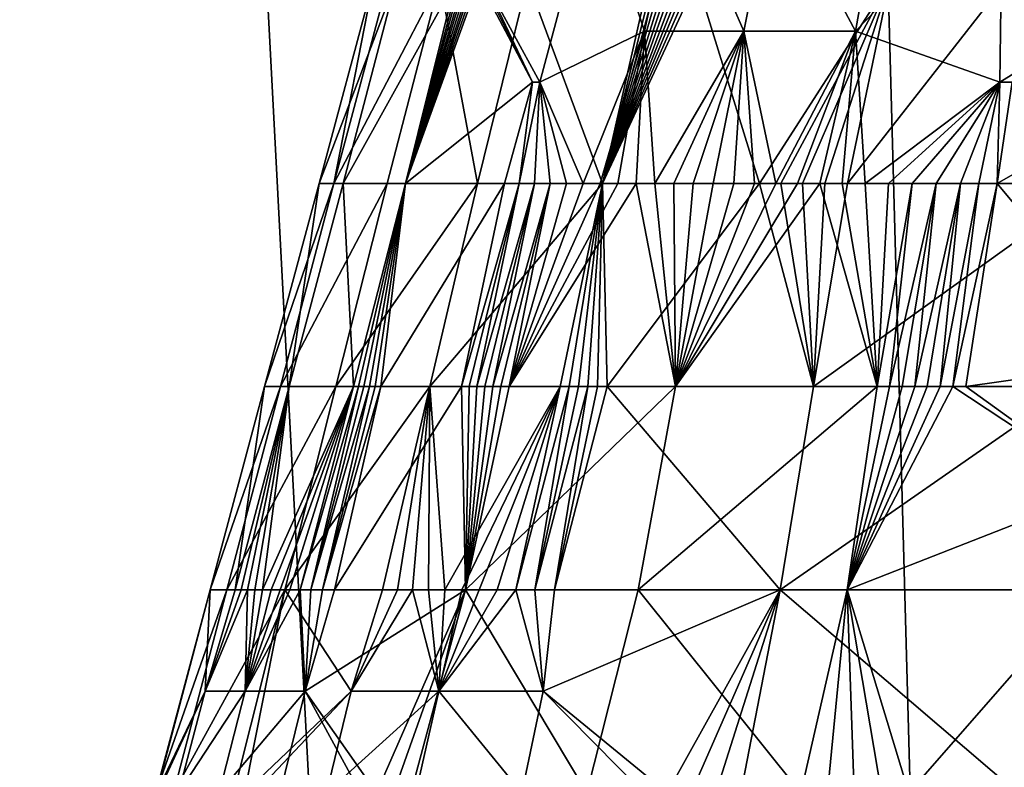
# Model space of a CAD drawing. Extents: x -284 to 284, y 0 to 824.
# Drawn here: x 250 to 250, y 18 to 19 of the extents above; entities that cross this region are included whole.
import ezdxf

# ---------------------------------------------------------------- set-up
doc = ezdxf.new("R2010")
doc.units = 0
doc.header["$MEASUREMENT"] = 0

msp = doc.modelspace()

# ---------------------------------------------------------------- linework, layer by layer
for points in [[(257.179199, 601.443359, 149.449753), (283.651428, 5.688639, 252.525452), (237.223877, 600.7547, 150.594559)], [(237.223877, 600.7547, 150.594559), (283.651428, 5.688639, 252.525452), (263.696106, 5, 253.670258)], [(237.223877, 600.7547, 150.594559), (263.696106, 5, 253.670258), (243.397385, 441.243347, 162.254547)], [(281.646179, 5.688639, 217.571548), (254.796783, 593.85022, 106.17511), (237.622925, 593.257568, 107.160347)], [(261.690857, 5, 218.716354), (237.622925, 593.257568, 107.160347), (235.002594, 593.167175, 107.310669)], [(281.646179, 5.688639, 217.571548), (237.622925, 593.257568, 107.160347), (261.690857, 5, 218.716354)], [(261.690857, 5, 218.716354), (235.002594, 593.167175, 107.310669), (244.189667, 409.934662, 157.231812)], [(243.397385, 441.243347, 162.254547), (263.696106, 5, 253.670258), (244.709656, 411.710846, 167.364182)], [(244.709656, 411.710846, 167.364182), (263.696106, 5, 253.670258), (244.719177, 411.490265, 167.39743)], [(244.719177, 411.490265, 167.39743), (263.696106, 5, 253.670258), (244.72818, 411.268463, 167.421112)], [(244.72818, 411.268463, 167.421112), (263.696106, 5, 253.670258), (244.736679, 411.045807, 167.43515)], [(244.736679, 411.045807, 167.43515), (263.696106, 5, 253.670258), (244.744629, 410.822754, 167.439545)], [(244.744629, 410.822754, 167.439545), (263.696106, 5, 253.670258), (244.748947, 410.694427, 167.437698)], [(244.748947, 410.694427, 167.437698), (263.696106, 5, 253.670258), (244.753082, 410.566437, 167.432693)], [(244.753082, 410.566437, 167.432693), (263.696106, 5, 253.670258), (244.759399, 410.358368, 167.417709)], [(244.759399, 410.358368, 167.417709), (263.696106, 5, 253.670258), (244.765823, 410.128113, 167.391159)], [(244.765823, 410.128113, 167.391159), (263.696106, 5, 253.670258), (244.772217, 409.873413, 167.349457)], [(261.690857, 5, 218.716354), (244.189667, 409.934662, 157.231812), (244.201279, 409.681702, 157.28212)], [(244.772217, 409.873413, 167.349457), (263.696106, 5, 253.670258), (244.775101, 409.747589, 167.324005)], [(244.775101, 409.747589, 167.324005), (263.696106, 5, 253.670258), (244.777771, 409.62265, 167.295486)], [(261.690857, 5, 218.716354), (244.201279, 409.681702, 157.28212), (244.21225, 409.45694, 157.338043)], [(244.777771, 409.62265, 167.295486), (263.696106, 5, 253.670258), (244.781693, 409.420837, 167.242432)], [(261.690857, 5, 218.716354), (244.21225, 409.45694, 157.338043), (244.222534, 409.257019, 157.397018)], [(244.781693, 409.420837, 167.242432), (263.696106, 5, 253.670258), (244.7854, 409.199341, 167.173935)], [(261.690857, 5, 218.716354), (244.222534, 409.257019, 157.397018), (244.229034, 409.135468, 157.437241)], [(244.7854, 409.199341, 167.173935), (263.696106, 5, 253.670258), (244.788742, 408.956635, 167.086014)], [(261.690857, 5, 218.716354), (244.229034, 409.135468, 157.437241), (244.235687, 409.014801, 157.48053)], [(261.690857, 5, 218.716354), (244.235687, 409.014801, 157.48053), (244.249451, 408.775543, 157.576599)], [(244.788742, 408.956635, 167.086014), (263.696106, 5, 253.670258), (244.790085, 408.837616, 167.037827)], [(244.790085, 408.837616, 167.037827), (263.696106, 5, 253.670258), (244.791214, 408.720062, 166.986801)], [(261.690857, 5, 218.716354), (244.249451, 408.775543, 157.576599), (244.262238, 408.565063, 157.672989)], [(244.791214, 408.720062, 166.986801), (263.696106, 5, 253.670258), (244.792603, 408.531433, 166.897491)], [(261.690857, 5, 218.716354), (244.262238, 408.565063, 157.672989), (244.274078, 408.379517, 157.767807)], [(244.792603, 408.531433, 166.897491), (263.696106, 5, 253.670258), (244.793472, 408.326324, 166.789368)], [(261.690857, 5, 218.716354), (244.274078, 408.379517, 157.767807), (244.281509, 408.267548, 157.829758)], [(244.793472, 408.326324, 166.789368), (263.696106, 5, 253.670258), (244.793625, 408.103882, 166.658279)], [(261.690857, 5, 218.716354), (244.281509, 408.267548, 157.829758), (244.289032, 408.156952, 157.894562)], [(261.690857, 5, 218.716354), (244.289032, 408.156952, 157.894562), (244.304489, 407.939636, 158.033096)], [(244.793625, 408.103882, 166.658279), (263.696106, 5, 253.670258), (244.793381, 407.995789, 166.589005)], [(244.793381, 407.995789, 166.589005), (263.696106, 5, 253.670258), (244.792923, 407.889618, 166.517197)], [(244.304489, 407.939636, 158.033096), (244.318665, 407.750641, 158.166656), (261.690857, 5, 218.716354)], [(244.792923, 407.889618, 166.517197), (263.696106, 5, 253.670258), (244.791733, 407.720642, 166.394699)], [(244.318665, 407.750641, 158.166656), (244.331665, 407.585846, 158.294067), (261.690857, 5, 218.716354)], [(244.791733, 407.720642, 166.394699), (263.696106, 5, 253.670258), (244.789749, 407.53894, 166.250687)], [(244.331665, 407.585846, 158.294067), (244.339737, 407.487274, 158.37561), (261.690857, 5, 218.716354)], [(244.789749, 407.53894, 166.250687), (263.696106, 5, 253.670258), (244.786713, 407.344452, 166.080917)], [(244.339737, 407.487274, 158.37561), (244.3479, 407.390594, 158.459702), (261.690857, 5, 218.716354)], [(244.3479, 407.390594, 158.459702), (244.364502, 407.202667, 158.635941), (261.690857, 5, 218.716354)], [(244.786713, 407.344452, 166.080917), (263.696106, 5, 253.670258), (244.784897, 407.250946, 165.992935)], [(244.784897, 407.250946, 165.992935), (263.696106, 5, 253.670258), (244.782867, 407.159821, 165.902832)], [(244.364502, 407.202667, 158.635941), (244.379593, 407.041656, 158.802094), (261.690857, 5, 218.716354)], [(244.779129, 407.016327, 165.751343), (244.782867, 407.159821, 165.902832), (263.696106, 5, 253.670258)], [(244.379593, 407.041656, 158.802094), (244.393295, 406.90329, 158.957733), (261.690857, 5, 218.716354)], [(244.774338, 406.864258, 165.57637), (244.779129, 407.016327, 165.751343), (263.696106, 5, 253.670258)], [(244.393295, 406.90329, 158.957733), (244.401749, 406.821472, 159.056061), (261.690857, 5, 218.716354)], [(244.768234, 406.704376, 165.373734), (244.774338, 406.864258, 165.57637), (263.696106, 5, 253.670258)], [(244.401749, 406.821472, 159.056061), (244.410263, 406.742035, 159.156555), (261.690857, 5, 218.716354)], [(244.410263, 406.742035, 159.156555), (244.427444, 406.589935, 159.364471), (261.690857, 5, 218.716354)], [(244.764893, 406.628693, 165.270065), (244.768234, 406.704376, 165.373734), (263.696106, 5, 253.670258)], [(244.761368, 406.555725, 165.164749), (244.764893, 406.628693, 165.270065), (263.696106, 5, 253.670258)], [(244.427444, 406.589935, 159.364471), (244.442917, 406.462402, 159.557495), (261.690857, 5, 218.716354)], [(244.755219, 406.442627, 164.989471), (244.761368, 406.555725, 165.164749), (263.696106, 5, 253.670258)], [(244.442917, 406.462402, 159.557495), (244.456848, 406.355194, 159.736008), (261.690857, 5, 218.716354)], [(244.747803, 406.325409, 164.789551), (244.755219, 406.442627, 164.989471), (263.696106, 5, 253.670258)], [(244.456848, 406.355194, 159.736008), (244.465408, 406.292999, 159.847748), (261.690857, 5, 218.716354)], [(244.738815, 406.205627, 164.561005), (244.747803, 406.325409, 164.789551), (263.696106, 5, 253.670258)], [(244.465408, 406.292999, 159.847748), (244.473969, 406.23349, 159.961212), (261.690857, 5, 218.716354)], [(244.473969, 406.23349, 159.961212), (244.491135, 406.122437, 160.193649), (261.690857, 5, 218.716354)], [(244.734085, 406.15036, 164.445206), (244.738815, 406.205627, 164.561005), (263.696106, 5, 253.670258)], [(244.729187, 406.098083, 164.328293), (244.734085, 406.15036, 164.445206), (263.696106, 5, 253.670258)], [(244.491135, 406.122437, 160.193649), (244.50647, 406.032806, 160.406937), (261.690857, 5, 218.716354)], [(244.720825, 406.019196, 164.135239), (244.729187, 406.098083, 164.328293), (263.696106, 5, 253.670258)], [(244.50647, 406.032806, 160.406937), (244.520172, 405.960419, 160.602203), (261.690857, 5, 218.716354)], [(244.711029, 405.940887, 163.917221), (244.720825, 406.019196, 164.135239), (261.690857, 5, 218.716354)], [(244.720825, 406.019196, 164.135239), (263.696106, 5, 253.670258), (261.690857, 5, 218.716354)], [(244.520172, 405.960419, 160.602203), (244.528534, 405.919952, 160.723541), (261.690857, 5, 218.716354)], [(244.699478, 405.865326, 163.670624), (244.711029, 405.940887, 163.917221), (261.690857, 5, 218.716354)], [(244.528534, 405.919952, 160.723541), (244.53685, 405.882446, 160.846054), (261.690857, 5, 218.716354)], [(244.53685, 405.882446, 160.846054), (244.553421, 405.816254, 161.095047), (261.690857, 5, 218.716354)], [(244.693512, 405.832367, 163.546677), (244.699478, 405.865326, 163.670624), (261.690857, 5, 218.716354)], [(244.687393, 405.802521, 163.422165), (244.693512, 405.832367, 163.546677), (261.690857, 5, 218.716354)], [(244.553421, 405.816254, 161.095047), (244.568085, 405.767548, 161.321274), (261.690857, 5, 218.716354)], [(244.677124, 405.760651, 163.217972), (244.687393, 405.802521, 163.422165), (261.690857, 5, 218.716354)], [(244.568085, 405.767548, 161.321274), (244.58107, 405.732513, 161.526596), (261.690857, 5, 218.716354)], [(244.665283, 405.723877, 162.989334), (244.677124, 405.760651, 163.217972), (261.690857, 5, 218.716354)], [(244.58107, 405.732513, 161.526596), (244.588943, 405.715149, 161.653351), (261.690857, 5, 218.716354)], [(244.651566, 405.695129, 162.733139), (244.665283, 405.723877, 162.989334), (261.690857, 5, 218.716354)], [(244.588943, 405.715149, 161.653351), (244.596741, 405.700897, 161.780716), (261.690857, 5, 218.716354)], [(244.596741, 405.700897, 161.780716), (244.612137, 405.681854, 162.03772), (261.690857, 5, 218.716354)], [(244.644562, 405.685608, 162.605286), (244.651566, 405.695129, 162.733139), (261.690857, 5, 218.716354)], [(244.637451, 405.67926, 162.477463), (244.644562, 405.685608, 162.605286), (261.690857, 5, 218.716354)], [(244.612137, 405.681854, 162.03772), (244.625626, 405.675781, 162.269135), (261.690857, 5, 218.716354)], [(244.625626, 405.675781, 162.269135), (244.637451, 405.67926, 162.477463), (261.690857, 5, 218.716354)], [(243.322647, 143.751526, -206.588425), (250.674728, 5.005, -231.4375), (232.325699, 257.429504, -192.687729)], [(238.228149, 256.880463, -149.339142), (247.424973, 5.005, -194.72699), (249.913116, 132.221939, -174.009644)], [(239.604813, 84.317261, -215.238129), (233.383453, 242.878311, -194.921478), (250.674728, 5.005, -231.4375)], [(248.448746, 86.834328, -213.781387), (250.674728, 5.005, -231.4375), (243.322647, 143.751526, -206.588425)], [(255.426895, 89.827797, -182.950424), (249.913116, 132.221939, -174.009644), (247.424973, 5.005, -194.72699)], [(255.426895, 89.827797, -182.950424), (247.424973, 5.005, -194.72699), (266.40152, 5.005, -201.042938)], [(251.641174, 44.711441, -219.904404), (250.674728, 5.005, -231.4375), (248.448746, 86.834328, -213.781387)], [(239.604813, 84.317261, -215.238129), (250.674728, 5.005, -231.4375), (234.557617, 5.005, -219.595261)], [(250.097763, 18.79777, -211.837112), (250.065994, 18.856083, -211.937958), (250.128952, 18.914396, -211.84552)], [(250.157898, 18.826925, -211.758194), (250.097763, 18.79777, -211.837112), (250.128952, 18.914396, -211.84552)], [(250.176941, 18.914396, -211.771851), (250.157898, 18.826925, -211.758194), (250.128952, 18.914396, -211.84552)], [(250.214981, 18.826925, -211.68808), (250.157898, 18.826925, -211.758194), (250.176941, 18.914396, -211.771851)], [(250.214981, 18.826925, -211.68808), (250.176941, 18.914396, -211.771851), (250.232468, 18.914396, -211.70369)], [(250.214981, 18.826925, -211.68808), (250.232468, 18.914396, -211.70369), (250.279175, 18.826925, -211.62442)], [(250.294907, 18.914396, -211.6418), (250.279175, 18.826925, -211.62442), (250.232468, 18.914396, -211.70369)], [(250.279175, 18.826925, -211.62442), (250.363556, 18.914396, -211.586884), (250.362137, 18.79777, -211.549759)], [(250.294907, 18.914396, -211.6418), (250.363556, 18.914396, -211.586884), (250.279175, 18.826925, -211.62442)], [(250.362137, 18.79777, -211.549759), (250.363556, 18.914396, -211.586884), (250.456406, 18.856083, -211.511566)], [(250.040375, 18.856083, -212.511322), (250.021027, 18.894958, -212.37886), (249.979477, 18.739456, -212.38269)], [(250.002228, 18.856083, -212.2453), (249.979477, 18.739456, -212.38269), (250.021027, 18.894958, -212.37886)], [(249.971008, 18.739456, -212.243149), (249.979477, 18.739456, -212.38269), (250.002228, 18.856083, -212.2453)], [(249.971008, 18.739456, -212.243149), (250.015335, 18.856083, -212.111145), (249.984863, 18.739456, -212.10405)], [(249.971008, 18.739456, -212.243149), (250.002228, 18.856083, -212.2453), (250.015335, 18.856083, -212.111145)], [(250.010056, 18.739456, -212.519089), (250.040375, 18.856083, -212.511322), (249.979477, 18.739456, -212.38269)], [(250.015335, 18.856083, -212.111145), (250.049652, 18.856083, -211.980789), (249.984863, 18.739456, -212.10405)], [(250.020706, 18.739456, -211.968933), (249.984863, 18.739456, -212.10405), (250.049652, 18.856083, -211.980789)], [(250.010056, 18.739456, -212.519089), (250.061966, 18.739456, -212.64888), (250.040375, 18.856083, -212.511322)], [(250.020706, 18.739456, -211.968933), (250.06131, 18.856083, -211.949554), (250.062851, 18.856083, -211.945679)], [(250.020706, 18.739456, -211.968933), (250.059784, 18.856083, -211.95343), (250.06131, 18.856083, -211.949554)], [(250.020706, 18.739456, -211.968933), (250.056793, 18.856083, -211.961212), (250.058289, 18.856083, -211.957321)], [(250.020706, 18.739456, -211.968933), (250.055328, 18.856083, -211.965103), (250.056793, 18.856083, -211.961212)], [(250.020706, 18.739456, -211.968933), (250.05246, 18.856083, -211.972931), (250.053879, 18.856083, -211.969025)], [(250.020706, 18.739456, -211.968933), (250.049652, 18.856083, -211.980789), (250.051041, 18.856083, -211.976852)], [(250.020706, 18.739456, -211.968933), (250.058289, 18.856083, -211.957321), (250.059784, 18.856083, -211.95343)], [(250.020706, 18.739456, -211.968933), (250.051041, 18.856083, -211.976852), (250.05246, 18.856083, -211.972931)], [(250.020706, 18.739456, -211.968933), (250.053879, 18.856083, -211.969025), (250.055328, 18.856083, -211.965103)], [(250.093613, 18.79777, -211.844513), (250.020706, 18.739456, -211.968933), (250.062851, 18.856083, -211.945679)], [(250.090652, 18.856083, -212.636383), (250.040375, 18.856083, -212.511322), (250.061966, 18.739456, -212.64888)], [(250.133896, 18.739456, -212.768753), (250.090652, 18.856083, -212.636383), (250.061966, 18.739456, -212.64888)], [(250.093613, 18.79777, -211.844513), (250.062851, 18.856083, -211.945679), (250.064423, 18.856083, -211.941803)], [(250.093613, 18.79777, -211.844513), (250.064423, 18.856083, -211.941803), (250.065994, 18.856083, -211.937958)], [(250.097763, 18.79777, -211.837112), (250.093613, 18.79777, -211.844513), (250.065994, 18.856083, -211.937958)], [(250.133896, 18.739456, -212.768753), (250.160217, 18.856083, -212.751846), (250.090652, 18.856083, -212.636383)], [(250.133896, 18.739456, -212.768753), (250.180191, 18.856083, -212.778549), (250.177643, 18.856083, -212.775253)], [(250.133896, 18.739456, -212.768753), (250.182755, 18.856083, -212.78183), (250.180191, 18.856083, -212.778549)], [(250.133896, 18.739456, -212.768753), (250.170074, 18.856083, -212.765289), (250.167587, 18.856083, -212.761948)], [(250.133896, 18.739456, -212.768753), (250.175095, 18.856083, -212.771942), (250.172577, 18.856083, -212.768631)], [(250.133896, 18.739456, -212.768753), (250.185349, 18.856083, -212.78511), (250.182755, 18.856083, -212.78183)], [(250.133896, 18.739456, -212.768753), (250.172577, 18.856083, -212.768631), (250.170074, 18.856083, -212.765289)], [(250.133896, 18.739456, -212.768753), (250.177643, 18.856083, -212.775253), (250.175095, 18.856083, -212.771942)], [(250.133896, 18.739456, -212.768753), (250.167587, 18.856083, -212.761948), (250.165115, 18.856083, -212.758591)], [(250.133896, 18.739456, -212.768753), (250.165115, 18.856083, -212.758591), (250.162659, 18.856083, -212.755219)], [(250.133896, 18.739456, -212.768753), (250.187943, 18.856083, -212.788361), (250.185349, 18.856083, -212.78511)], [(250.133896, 18.739456, -212.768753), (250.162659, 18.856083, -212.755219), (250.160217, 18.856083, -212.751846)], [(250.133896, 18.739456, -212.768753), (250.223984, 18.739456, -212.875641), (250.187943, 18.856083, -212.788361)], [(250.187943, 18.856083, -212.788361), (250.223984, 18.739456, -212.875641), (250.298904, 18.856083, -212.902542)], [(250.298904, 18.856083, -212.902542), (250.223984, 18.739456, -212.875641), (250.236267, 18.739456, -212.887802)], [(250.298904, 18.856083, -212.902542), (250.236267, 18.739456, -212.887802), (250.248795, 18.739456, -212.899734)], [(250.298904, 18.856083, -212.902542), (250.248795, 18.739456, -212.899734), (250.261551, 18.739456, -212.911407)], [(250.298904, 18.856083, -212.902542), (250.261551, 18.739456, -212.911407), (250.274536, 18.739456, -212.922821)], [(250.365799, 18.856083, -212.953964), (250.274536, 18.739456, -212.922821), (250.417664, 18.739456, -213.023148)], [(250.298904, 18.856083, -212.902542), (250.274536, 18.739456, -212.922821), (250.365799, 18.856083, -212.953964)], [(250.369171, 18.79777, -211.545013), (250.362137, 18.79777, -211.549759), (250.456406, 18.856083, -211.511566)], [(250.157898, 18.826925, -211.758194), (250.122665, 18.739456, -211.767502), (250.097763, 18.79777, -211.837112)], [(250.157898, 18.826925, -211.758194), (250.132538, 18.739456, -211.753296), (250.122665, 18.739456, -211.767502)], [(250.157898, 18.826925, -211.758194), (250.142685, 18.739456, -211.739304), (250.132538, 18.739456, -211.753296)], [(250.157898, 18.826925, -211.758194), (250.153122, 18.739456, -211.72551), (250.142685, 18.739456, -211.739304)], [(250.157898, 18.826925, -211.758194), (250.163818, 18.739456, -211.711929), (250.153122, 18.739456, -211.72551)], [(250.214981, 18.826925, -211.68808), (250.163818, 18.739456, -211.711929), (250.157898, 18.826925, -211.758194)], [(250.214981, 18.826925, -211.68808), (250.174774, 18.739456, -211.698563), (250.163818, 18.739456, -211.711929)], [(250.214981, 18.826925, -211.68808), (250.186005, 18.739456, -211.68541), (250.174774, 18.739456, -211.698563)], [(250.214981, 18.826925, -211.68808), (250.197495, 18.739456, -211.672485), (250.186005, 18.739456, -211.68541)], [(250.214981, 18.826925, -211.68808), (250.209229, 18.739456, -211.65979), (250.197495, 18.739456, -211.672485)], [(250.214981, 18.826925, -211.68808), (250.221207, 18.739456, -211.647324), (250.209229, 18.739456, -211.65979)], [(250.214981, 18.826925, -211.68808), (250.233444, 18.739456, -211.635101), (250.221207, 18.739456, -211.647324)], [(250.214981, 18.826925, -211.68808), (250.279175, 18.826925, -211.62442), (250.233444, 18.739456, -211.635101)], [(250.279175, 18.826925, -211.62442), (250.245911, 18.739456, -211.623123), (250.233444, 18.739456, -211.635101)], [(250.279175, 18.826925, -211.62442), (250.258621, 18.739456, -211.611389), (250.245911, 18.739456, -211.623123)], [(250.279175, 18.826925, -211.62442), (250.271545, 18.739456, -211.599915), (250.258621, 18.739456, -211.611389)], [(250.279175, 18.826925, -211.62442), (250.284714, 18.739456, -211.588684), (250.271545, 18.739456, -211.599915)], [(250.279175, 18.826925, -211.62442), (250.362137, 18.79777, -211.549759), (250.284714, 18.739456, -211.588684)], [(250.093613, 18.79777, -211.844513), (250.077591, 18.739456, -211.841248), (250.020706, 18.739456, -211.968933)], [(250.093613, 18.79777, -211.844513), (250.086014, 18.739456, -211.826141), (250.077591, 18.739456, -211.841248)], [(250.097763, 18.79777, -211.837112), (250.086014, 18.739456, -211.826141), (250.093613, 18.79777, -211.844513)], [(250.097763, 18.79777, -211.837112), (250.094742, 18.739456, -211.811218), (250.086014, 18.739456, -211.826141)], [(250.097763, 18.79777, -211.837112), (250.10376, 18.739456, -211.796463), (250.094742, 18.739456, -211.811218)], [(250.097763, 18.79777, -211.837112), (250.113068, 18.739456, -211.781891), (250.10376, 18.739456, -211.796463)], [(250.097763, 18.79777, -211.837112), (250.122665, 18.739456, -211.767502), (250.113068, 18.739456, -211.781891)], [(250.362137, 18.79777, -211.549759), (250.29808, 18.739456, -211.577728), (250.284714, 18.739456, -211.588684)], [(250.362137, 18.79777, -211.549759), (250.311676, 18.739456, -211.567047), (250.29808, 18.739456, -211.577728)], [(250.362137, 18.79777, -211.549759), (250.32547, 18.739456, -211.556625), (250.311676, 18.739456, -211.567047)], [(250.362137, 18.79777, -211.549759), (250.339478, 18.739456, -211.546478), (250.32547, 18.739456, -211.556625)], [(250.362137, 18.79777, -211.549759), (250.350006, 18.739456, -211.539124), (250.339478, 18.739456, -211.546478)], [(250.362137, 18.79777, -211.549759), (250.360641, 18.739456, -211.531921), (250.350006, 18.739456, -211.539124)], [(250.369171, 18.79777, -211.545013), (250.360641, 18.739456, -211.531921), (250.362137, 18.79777, -211.549759)], [(250.462097, 18.79777, -211.491135), (250.511673, 18.739456, -211.451401), (250.360641, 18.739456, -211.531921)], [(250.462097, 18.79777, -211.491135), (250.360641, 18.739456, -211.531921), (250.369171, 18.79777, -211.545013)], [(249.971008, 18.739456, -212.243149), (249.939728, 18.622829, -212.244217), (249.979477, 18.739456, -212.38269)], [(249.948761, 18.622829, -212.388718), (249.979477, 18.739456, -212.38269), (249.939728, 18.622829, -212.244217)], [(249.953827, 18.622829, -212.100113), (249.939728, 18.622829, -212.244217), (249.971008, 18.739456, -212.243149)], [(249.948761, 18.622829, -212.388718), (250.010056, 18.739456, -212.519089), (249.979477, 18.739456, -212.38269)], [(249.948761, 18.622829, -212.388718), (249.980698, 18.622829, -212.529922), (250.010056, 18.739456, -212.519089)], [(249.953827, 18.622829, -212.100113), (249.984863, 18.739456, -212.10405), (249.990677, 18.622829, -211.960098)], [(249.953827, 18.622829, -212.100113), (249.971008, 18.739456, -212.243149), (249.984863, 18.739456, -212.10405)], [(250.010056, 18.739456, -212.519089), (249.980698, 18.622829, -212.529922), (250.061966, 18.739456, -212.64888)], [(250.034714, 18.622829, -212.664261), (250.061966, 18.739456, -212.64888), (249.980698, 18.622829, -212.529922)], [(250.020706, 18.739456, -211.968933), (249.990677, 18.622829, -211.960098), (249.984863, 18.739456, -212.10405)], [(250.020706, 18.739456, -211.968933), (249.993683, 18.622829, -211.95166), (249.990677, 18.622829, -211.960098)], [(250.020706, 18.739456, -211.968933), (249.996765, 18.622829, -211.943268), (249.993683, 18.622829, -211.95166)], [(250.020706, 18.739456, -211.968933), (249.999939, 18.622829, -211.934891), (249.996765, 18.622829, -211.943268)], [(250.020706, 18.739456, -211.968933), (250.003204, 18.622829, -211.926544), (249.999939, 18.622829, -211.934891)], [(250.020706, 18.739456, -211.968933), (250.006531, 18.622829, -211.918228), (250.003204, 18.622829, -211.926544)], [(250.052872, 18.622829, -211.82135), (250.006531, 18.622829, -211.918228), (250.077591, 18.739456, -211.841248)], [(250.020706, 18.739456, -211.968933), (250.077591, 18.739456, -211.841248), (250.006531, 18.622829, -211.918228)], [(250.034714, 18.622829, -212.664261), (250.109436, 18.622829, -212.788269), (250.133896, 18.739456, -212.768753)], [(250.034714, 18.622829, -212.664261), (250.133896, 18.739456, -212.768753), (250.061966, 18.739456, -212.64888)], [(250.052872, 18.622829, -211.82135), (250.077591, 18.739456, -211.841248), (250.086014, 18.739456, -211.826141)], [(250.057236, 18.622829, -211.813538), (250.052872, 18.622829, -211.82135), (250.086014, 18.739456, -211.826141)], [(250.061691, 18.622829, -211.805771), (250.057236, 18.622829, -211.813538), (250.086014, 18.739456, -211.826141)], [(250.061691, 18.622829, -211.805771), (250.086014, 18.739456, -211.826141), (250.094742, 18.739456, -211.811218)], [(250.066223, 18.622829, -211.798035), (250.061691, 18.622829, -211.805771), (250.094742, 18.739456, -211.811218)], [(250.070816, 18.622829, -211.790359), (250.066223, 18.622829, -211.798035), (250.094742, 18.739456, -211.811218)], [(250.070816, 18.622829, -211.790359), (250.094742, 18.739456, -211.811218), (250.10376, 18.739456, -211.796463)], [(250.0755, 18.622829, -211.78273), (250.070816, 18.622829, -211.790359), (250.10376, 18.739456, -211.796463)], [(250.080261, 18.622829, -211.775131), (250.0755, 18.622829, -211.78273), (250.10376, 18.739456, -211.796463)], [(250.080261, 18.622829, -211.775131), (250.10376, 18.739456, -211.796463), (250.113068, 18.739456, -211.781891)], [(250.080261, 18.622829, -211.775131), (250.142685, 18.739456, -211.739304), (250.153122, 18.739456, -211.72551)], [(250.080261, 18.622829, -211.775131), (250.113068, 18.739456, -211.781891), (250.122665, 18.739456, -211.767502)], [(250.080261, 18.622829, -211.775131), (250.122665, 18.739456, -211.767502), (250.132538, 18.739456, -211.753296)], [(250.080261, 18.622829, -211.775131), (250.132538, 18.739456, -211.753296), (250.142685, 18.739456, -211.739304)], [(250.175842, 18.622829, -211.649841), (250.080261, 18.622829, -211.775131), (250.153122, 18.739456, -211.72551)], [(250.133896, 18.739456, -212.768753), (250.109436, 18.622829, -212.788269), (250.114685, 18.622829, -212.795517)], [(250.133896, 18.739456, -212.768753), (250.114685, 18.622829, -212.795517), (250.12001, 18.622829, -212.802719)], [(250.133896, 18.739456, -212.768753), (250.12001, 18.622829, -212.802719), (250.125412, 18.622829, -212.80986)], [(250.133896, 18.739456, -212.768753), (250.125412, 18.622829, -212.80986), (250.130875, 18.622829, -212.816956)], [(250.133896, 18.739456, -212.768753), (250.130875, 18.622829, -212.816956), (250.136414, 18.622829, -212.82399)], [(250.133896, 18.739456, -212.768753), (250.136414, 18.622829, -212.82399), (250.223984, 18.739456, -212.875641)], [(250.136414, 18.622829, -212.82399), (250.25499, 18.622829, -212.94722), (250.223984, 18.739456, -212.875641)], [(250.175842, 18.622829, -211.649841), (250.153122, 18.739456, -211.72551), (250.163818, 18.739456, -211.711929)], [(250.175842, 18.622829, -211.649841), (250.163818, 18.739456, -211.711929), (250.174774, 18.739456, -211.698563)], [(250.175842, 18.622829, -211.649841), (250.174774, 18.739456, -211.698563), (250.186005, 18.739456, -211.68541)], [(250.175842, 18.622829, -211.649841), (250.186005, 18.739456, -211.68541), (250.197495, 18.739456, -211.672485)], [(250.175842, 18.622829, -211.649841), (250.197495, 18.739456, -211.672485), (250.209229, 18.739456, -211.65979)], [(250.175842, 18.622829, -211.649841), (250.209229, 18.739456, -211.65979), (250.221207, 18.739456, -211.647324)], [(250.175842, 18.622829, -211.649841), (250.245911, 18.739456, -211.623123), (250.258621, 18.739456, -211.611389)], [(250.175842, 18.622829, -211.649841), (250.221207, 18.739456, -211.647324), (250.233444, 18.739456, -211.635101)], [(250.175842, 18.622829, -211.649841), (250.233444, 18.739456, -211.635101), (250.245911, 18.739456, -211.623123)], [(250.175842, 18.622829, -211.649841), (250.258621, 18.739456, -211.611389), (250.291687, 18.622829, -211.542999)], [(250.25499, 18.622829, -212.94722), (250.236267, 18.739456, -212.887802), (250.223984, 18.739456, -212.875641)], [(250.25499, 18.622829, -212.94722), (250.248795, 18.739456, -212.899734), (250.236267, 18.739456, -212.887802)], [(250.25499, 18.622829, -212.94722), (250.261551, 18.739456, -212.911407), (250.248795, 18.739456, -212.899734)], [(250.25499, 18.622829, -212.94722), (250.274536, 18.739456, -212.922821), (250.261551, 18.739456, -212.911407)], [(250.25499, 18.622829, -212.94722), (250.417664, 18.739456, -213.023148), (250.274536, 18.739456, -212.922821)], [(250.403839, 18.622829, -213.051224), (250.417664, 18.739456, -213.023148), (250.25499, 18.622829, -212.94722)], [(250.291687, 18.622829, -211.542999), (250.258621, 18.739456, -211.611389), (250.271545, 18.739456, -211.599915)], [(250.291687, 18.622829, -211.542999), (250.271545, 18.739456, -211.599915), (250.284714, 18.739456, -211.588684)], [(250.291687, 18.622829, -211.542999), (250.284714, 18.739456, -211.588684), (250.29808, 18.739456, -211.577728)], [(250.291687, 18.622829, -211.542999), (250.29808, 18.739456, -211.577728), (250.311676, 18.739456, -211.567047)], [(250.298798, 18.622829, -211.537552), (250.291687, 18.622829, -211.542999), (250.311676, 18.739456, -211.567047)], [(250.298798, 18.622829, -211.537552), (250.311676, 18.739456, -211.567047), (250.32547, 18.739456, -211.556625)], [(250.305969, 18.622829, -211.532181), (250.298798, 18.622829, -211.537552), (250.32547, 18.739456, -211.556625)], [(250.313187, 18.622829, -211.526886), (250.305969, 18.622829, -211.532181), (250.32547, 18.739456, -211.556625)], [(250.313187, 18.622829, -211.526886), (250.32547, 18.739456, -211.556625), (250.339478, 18.739456, -211.546478)], [(250.32045, 18.622829, -211.521652), (250.313187, 18.622829, -211.526886), (250.339478, 18.739456, -211.546478)], [(250.327774, 18.622829, -211.51651), (250.32045, 18.622829, -211.521652), (250.339478, 18.739456, -211.546478)], [(250.327774, 18.622829, -211.51651), (250.339478, 18.739456, -211.546478), (250.350006, 18.739456, -211.539124)], [(250.335144, 18.622829, -211.511414), (250.327774, 18.622829, -211.51651), (250.350006, 18.739456, -211.539124)], [(250.335144, 18.622829, -211.511414), (250.350006, 18.739456, -211.539124), (250.360641, 18.739456, -211.531921)], [(250.342575, 18.622829, -211.506409), (250.335144, 18.622829, -211.511414), (250.360641, 18.739456, -211.531921)], [(250.445374, 18.637407, -211.451462), (250.342575, 18.622829, -211.506409), (250.360641, 18.739456, -211.531921)], [(250.445374, 18.637407, -211.451462), (250.360641, 18.739456, -211.531921), (250.511673, 18.739456, -211.451401)], [(250.445374, 18.637407, -211.451462), (250.423599, 18.564516, -211.440582), (250.342575, 18.622829, -211.506409)], [(249.908463, 18.506203, -212.245377), (249.948761, 18.622829, -212.388718), (249.939728, 18.622829, -212.244217)], [(249.908463, 18.506203, -212.245377), (249.939728, 18.622829, -212.244217), (249.92276, 18.506203, -212.096298)], [(249.908463, 18.506203, -212.245377), (249.918076, 18.506203, -212.394852), (249.948761, 18.622829, -212.388718)], [(249.948761, 18.622829, -212.388718), (249.918076, 18.506203, -212.394852), (249.980698, 18.622829, -212.529922)], [(249.951385, 18.506203, -212.540878), (249.980698, 18.622829, -212.529922), (249.918076, 18.506203, -212.394852)], [(249.953827, 18.622829, -212.100113), (249.92276, 18.506203, -212.096298), (249.939728, 18.622829, -212.244217)], [(249.953827, 18.622829, -212.100113), (249.926178, 18.506203, -212.078079), (249.92276, 18.506203, -212.096298)], [(249.953827, 18.622829, -212.100113), (249.929947, 18.506203, -212.059952), (249.926178, 18.506203, -212.078079)], [(249.953827, 18.622829, -212.100113), (249.934082, 18.506203, -212.041885), (249.929947, 18.506203, -212.059952)], [(249.953827, 18.622829, -212.100113), (249.938568, 18.506203, -212.023911), (249.934082, 18.506203, -212.041885)], [(249.990677, 18.622829, -211.960098), (249.94342, 18.506203, -212.006027), (249.938568, 18.506203, -212.023911)], [(249.953827, 18.622829, -212.100113), (249.990677, 18.622829, -211.960098), (249.938568, 18.506203, -212.023911)], [(249.990677, 18.622829, -211.960098), (249.948608, 18.506203, -211.988251), (249.94342, 18.506203, -212.006027)], [(249.990677, 18.622829, -211.960098), (249.954163, 18.506203, -211.970566), (249.948608, 18.506203, -211.988251)], [(249.951385, 18.506203, -212.540878), (250.007523, 18.506203, -212.679733), (250.034714, 18.622829, -212.664261)], [(249.951385, 18.506203, -212.540878), (250.034714, 18.622829, -212.664261), (249.980698, 18.622829, -212.529922)], [(249.990677, 18.622829, -211.960098), (249.960052, 18.506203, -211.953003), (249.954163, 18.506203, -211.970566)], [(249.993683, 18.622829, -211.95166), (249.966293, 18.506203, -211.935562), (249.960052, 18.506203, -211.953003)], [(249.993683, 18.622829, -211.95166), (249.960052, 18.506203, -211.953003), (249.990677, 18.622829, -211.960098)], [(249.996765, 18.622829, -211.943268), (249.966293, 18.506203, -211.935562), (249.993683, 18.622829, -211.95166)], [(249.999939, 18.622829, -211.934891), (249.966293, 18.506203, -211.935562), (249.996765, 18.622829, -211.943268)], [(249.999939, 18.622829, -211.934891), (249.972885, 18.506203, -211.918243), (249.966293, 18.506203, -211.935562)], [(250.003204, 18.622829, -211.926544), (249.972885, 18.506203, -211.918243), (249.999939, 18.622829, -211.934891)], [(250.006531, 18.622829, -211.918228), (249.972885, 18.506203, -211.918243), (250.003204, 18.622829, -211.926544)], [(250.006531, 18.622829, -211.918228), (249.979813, 18.506203, -211.901062), (249.972885, 18.506203, -211.918243)], [(250.052872, 18.622829, -211.82135), (249.979813, 18.506203, -211.901062), (250.006531, 18.622829, -211.918228)], [(250.055099, 18.506203, -211.756454), (249.979813, 18.506203, -211.901062), (250.052872, 18.622829, -211.82135)], [(250.034714, 18.622829, -212.664261), (250.007523, 18.506203, -212.679733), (250.015976, 18.506203, -212.696213)], [(250.034714, 18.622829, -212.664261), (250.015976, 18.506203, -212.696213), (250.02475, 18.506203, -212.71254)], [(250.034714, 18.622829, -212.664261), (250.02475, 18.506203, -212.71254), (250.033859, 18.506203, -212.728668)], [(250.034714, 18.622829, -212.664261), (250.033859, 18.506203, -212.728668), (250.043274, 18.506203, -212.744629)], [(250.034714, 18.622829, -212.664261), (250.043274, 18.506203, -212.744629), (250.109436, 18.622829, -212.788269)], [(250.109436, 18.622829, -212.788269), (250.043274, 18.506203, -212.744629), (250.053009, 18.506203, -212.760391)], [(250.055099, 18.506203, -211.756454), (250.052872, 18.622829, -211.82135), (250.057236, 18.622829, -211.813538)], [(250.109436, 18.622829, -212.788269), (250.053009, 18.506203, -212.760391), (250.063049, 18.506203, -212.775955)], [(250.055099, 18.506203, -211.756454), (250.080261, 18.622829, -211.775131), (250.175842, 18.622829, -211.649841)], [(250.055099, 18.506203, -211.756454), (250.175842, 18.622829, -211.649841), (250.154297, 18.506203, -211.62709)], [(250.055099, 18.506203, -211.756454), (250.057236, 18.622829, -211.813538), (250.061691, 18.622829, -211.805771)], [(250.055099, 18.506203, -211.756454), (250.061691, 18.622829, -211.805771), (250.066223, 18.622829, -211.798035)], [(250.055099, 18.506203, -211.756454), (250.066223, 18.622829, -211.798035), (250.070816, 18.622829, -211.790359)], [(250.055099, 18.506203, -211.756454), (250.070816, 18.622829, -211.790359), (250.0755, 18.622829, -211.78273)], [(250.055099, 18.506203, -211.756454), (250.0755, 18.622829, -211.78273), (250.080261, 18.622829, -211.775131)], [(250.109436, 18.622829, -212.788269), (250.063049, 18.506203, -212.775955), (250.073395, 18.506203, -212.791321)], [(250.109436, 18.622829, -212.788269), (250.073395, 18.506203, -212.791321), (250.084045, 18.506203, -212.806488)], [(250.114685, 18.622829, -212.795517), (250.084045, 18.506203, -212.806488), (250.094986, 18.506203, -212.821426)], [(250.109436, 18.622829, -212.788269), (250.084045, 18.506203, -212.806488), (250.114685, 18.622829, -212.795517)], [(250.125412, 18.622829, -212.80986), (250.094986, 18.506203, -212.821426), (250.106232, 18.506203, -212.836166)], [(250.12001, 18.622829, -212.802719), (250.094986, 18.506203, -212.821426), (250.125412, 18.622829, -212.80986)], [(250.114685, 18.622829, -212.795517), (250.094986, 18.506203, -212.821426), (250.12001, 18.622829, -212.802719)], [(250.130875, 18.622829, -212.816956), (250.106232, 18.506203, -212.836166), (250.136414, 18.622829, -212.82399)], [(250.125412, 18.622829, -212.80986), (250.106232, 18.506203, -212.836166), (250.130875, 18.622829, -212.816956)], [(250.235931, 18.506203, -212.972046), (250.136414, 18.622829, -212.82399), (250.106232, 18.506203, -212.836166)], [(250.235931, 18.506203, -212.972046), (250.25499, 18.622829, -212.94722), (250.136414, 18.622829, -212.82399)], [(250.175842, 18.622829, -211.649841), (250.291687, 18.622829, -211.542999), (250.154297, 18.506203, -211.62709)], [(250.274414, 18.506203, -211.516861), (250.154297, 18.506203, -211.62709), (250.291687, 18.622829, -211.542999)], [(250.235931, 18.506203, -212.972046), (250.390106, 18.506203, -213.079346), (250.403839, 18.622829, -213.051224)], [(250.235931, 18.506203, -212.972046), (250.403839, 18.622829, -213.051224), (250.25499, 18.622829, -212.94722)], [(250.274414, 18.506203, -211.516861), (250.313187, 18.622829, -211.526886), (250.32045, 18.622829, -211.521652)], [(250.274414, 18.506203, -211.516861), (250.298798, 18.622829, -211.537552), (250.305969, 18.622829, -211.532181)], [(250.274414, 18.506203, -211.516861), (250.32045, 18.622829, -211.521652), (250.327774, 18.622829, -211.51651)], [(250.274414, 18.506203, -211.516861), (250.305969, 18.622829, -211.532181), (250.313187, 18.622829, -211.526886)], [(250.274414, 18.506203, -211.516861), (250.291687, 18.622829, -211.542999), (250.298798, 18.622829, -211.537552)], [(250.274414, 18.506203, -211.516861), (250.327774, 18.622829, -211.51651), (250.335144, 18.622829, -211.511414)], [(250.423599, 18.564516, -211.440582), (250.274414, 18.506203, -211.516861), (250.335144, 18.622829, -211.511414)], [(250.423599, 18.564516, -211.440582), (250.335144, 18.622829, -211.511414), (250.342575, 18.622829, -211.506409)], [(250.423599, 18.564516, -211.440582), (250.411804, 18.506203, -211.429092), (250.274414, 18.506203, -211.516861)], [(249.908463, 18.506203, -212.245377), (249.877182, 18.389576, -212.246674), (249.918076, 18.506203, -212.394852)], [(249.908463, 18.506203, -212.245377), (249.87764, 18.389576, -212.227539), (249.877182, 18.389576, -212.246674)], [(249.887405, 18.389576, -212.401108), (249.918076, 18.506203, -212.394852), (249.877182, 18.389576, -212.246674)], [(249.905487, 18.447889, -212.104568), (249.87764, 18.389576, -212.227539), (249.908463, 18.506203, -212.245377)], [(249.887405, 18.389576, -212.401108), (249.922104, 18.389576, -212.551926), (249.951385, 18.506203, -212.540878)], [(249.887405, 18.389576, -212.401108), (249.951385, 18.506203, -212.540878), (249.918076, 18.506203, -212.394852)], [(249.905487, 18.447889, -212.104568), (249.908463, 18.506203, -212.245377), (249.92276, 18.506203, -212.096298)], [(249.905487, 18.447889, -212.104568), (249.926178, 18.506203, -212.078079), (249.929947, 18.506203, -212.059952)], [(249.905487, 18.447889, -212.104568), (249.92276, 18.506203, -212.096298), (249.926178, 18.506203, -212.078079)], [(249.928543, 18.447889, -212.001205), (249.905487, 18.447889, -212.104568), (249.929947, 18.506203, -212.059952)], [(249.951385, 18.506203, -212.540878), (249.922104, 18.389576, -212.551926), (249.928055, 18.389576, -212.570129)], [(249.951385, 18.506203, -212.540878), (249.928055, 18.389576, -212.570129), (249.989365, 18.447889, -212.678284)], [(249.928543, 18.447889, -212.001205), (249.94342, 18.506203, -212.006027), (249.948608, 18.506203, -211.988251)], [(249.928543, 18.447889, -212.001205), (249.960052, 18.506203, -211.953003), (249.962921, 18.447889, -211.901047)], [(249.928543, 18.447889, -212.001205), (249.934082, 18.506203, -212.041885), (249.938568, 18.506203, -212.023911)], [(249.928543, 18.447889, -212.001205), (249.954163, 18.506203, -211.970566), (249.960052, 18.506203, -211.953003)], [(249.928543, 18.447889, -212.001205), (249.948608, 18.506203, -211.988251), (249.954163, 18.506203, -211.970566)], [(249.928543, 18.447889, -212.001205), (249.938568, 18.506203, -212.023911), (249.94342, 18.506203, -212.006027)], [(249.928543, 18.447889, -212.001205), (249.929947, 18.506203, -212.059952), (249.934082, 18.506203, -212.041885)], [(249.951385, 18.506203, -212.540878), (249.989365, 18.447889, -212.678284), (250.007523, 18.506203, -212.679733)], [(249.962921, 18.447889, -211.901047), (249.960052, 18.506203, -211.953003), (249.966293, 18.506203, -211.935562)], [(249.962921, 18.447889, -211.901047), (249.966293, 18.506203, -211.935562), (249.972885, 18.506203, -211.918243)], [(249.962921, 18.447889, -211.901047), (249.972885, 18.506203, -211.918243), (249.979813, 18.506203, -211.901062)], [(250.055099, 18.506203, -211.756454), (249.962921, 18.447889, -211.901047), (249.979813, 18.506203, -211.901062)], [(250.055099, 18.506203, -211.756454), (250.004074, 18.389576, -211.780594), (249.962921, 18.447889, -211.901047)], [(249.989365, 18.447889, -212.678284), (250.015976, 18.506203, -212.696213), (250.007523, 18.506203, -212.679733)], [(249.989365, 18.447889, -212.678284), (250.02475, 18.506203, -212.71254), (250.015976, 18.506203, -212.696213)], [(250.039795, 18.447889, -212.768723), (250.02475, 18.506203, -212.71254), (249.989365, 18.447889, -212.678284)], [(250.055099, 18.506203, -211.756454), (250.013702, 18.389576, -211.764053), (250.004074, 18.389576, -211.780594)], [(250.055099, 18.506203, -211.756454), (250.023666, 18.389576, -211.747711), (250.013702, 18.389576, -211.764053)], [(250.124863, 18.389576, -211.613022), (250.023666, 18.389576, -211.747711), (250.055099, 18.506203, -211.756454)], [(250.039795, 18.447889, -212.768723), (250.033859, 18.506203, -212.728668), (250.02475, 18.506203, -212.71254)], [(250.039795, 18.447889, -212.768723), (250.043274, 18.506203, -212.744629), (250.033859, 18.506203, -212.728668)], [(250.039795, 18.447889, -212.768723), (250.063049, 18.506203, -212.775955), (250.053009, 18.506203, -212.760391)], [(250.039795, 18.447889, -212.768723), (250.053009, 18.506203, -212.760391), (250.043274, 18.506203, -212.744629)], [(250.039795, 18.447889, -212.768723), (250.099731, 18.447889, -212.853165), (250.084045, 18.506203, -212.806488)], [(250.039795, 18.447889, -212.768723), (250.084045, 18.506203, -212.806488), (250.073395, 18.506203, -212.791321)], [(250.039795, 18.447889, -212.768723), (250.073395, 18.506203, -212.791321), (250.063049, 18.506203, -212.775955)], [(250.124863, 18.389576, -211.613022), (250.055099, 18.506203, -211.756454), (250.154297, 18.506203, -211.62709)], [(250.099731, 18.447889, -212.853165), (250.094986, 18.506203, -212.821426), (250.084045, 18.506203, -212.806488)], [(250.099731, 18.447889, -212.853165), (250.106232, 18.506203, -212.836166), (250.094986, 18.506203, -212.821426)], [(250.099731, 18.447889, -212.853165), (250.170959, 18.389576, -212.955063), (250.235931, 18.506203, -212.972046)], [(250.099731, 18.447889, -212.853165), (250.235931, 18.506203, -212.972046), (250.106232, 18.506203, -212.836166)], [(250.124863, 18.389576, -211.613022), (250.154297, 18.506203, -211.62709), (250.247864, 18.389576, -211.49791)], [(250.274414, 18.506203, -211.516861), (250.247864, 18.389576, -211.49791), (250.154297, 18.506203, -211.62709)], [(250.235931, 18.506203, -212.972046), (250.170959, 18.389576, -212.955063), (250.18483, 18.389576, -212.968262)], [(250.235931, 18.506203, -212.972046), (250.18483, 18.389576, -212.968262), (250.198944, 18.389576, -212.981186)], [(250.235931, 18.506203, -212.972046), (250.198944, 18.389576, -212.981186), (250.213333, 18.389576, -212.993835)], [(250.372314, 18.389576, -213.105194), (250.235931, 18.506203, -212.972046), (250.213333, 18.389576, -212.993835)], [(250.372314, 18.389576, -213.105194), (250.390106, 18.506203, -213.079346), (250.235931, 18.506203, -212.972046)], [(250.274414, 18.506203, -211.516861), (250.263031, 18.389576, -211.486237), (250.247864, 18.389576, -211.49791)], [(250.274414, 18.506203, -211.516861), (250.278442, 18.389576, -211.474884), (250.263031, 18.389576, -211.486237)], [(250.274414, 18.506203, -211.516861), (250.411804, 18.506203, -211.429092), (250.309906, 18.389576, -211.453064)], [(250.274414, 18.506203, -211.516861), (250.294067, 18.389576, -211.463821), (250.278442, 18.389576, -211.474884)], [(250.274414, 18.506203, -211.516861), (250.309906, 18.389576, -211.453064), (250.294067, 18.389576, -211.463821)], [(250.485382, 18.389576, -211.360886), (250.309906, 18.389576, -211.453064), (250.411804, 18.506203, -211.429092)], [(249.905487, 18.447889, -212.104568), (249.878464, 18.389576, -212.208405), (249.87764, 18.389576, -212.227539)], [(249.890167, 18.389576, -212.10141), (249.878464, 18.389576, -212.208405), (249.905487, 18.447889, -212.104568)], [(249.890167, 18.389576, -212.10141), (249.928543, 18.447889, -212.001205), (249.913666, 18.389576, -211.996384)], [(249.890167, 18.389576, -212.10141), (249.905487, 18.447889, -212.104568), (249.928543, 18.447889, -212.001205)], [(249.928543, 18.447889, -212.001205), (249.962921, 18.447889, -211.901047), (249.913666, 18.389576, -211.996384)], [(249.948685, 18.389576, -211.894592), (249.913666, 18.389576, -211.996384), (249.962921, 18.447889, -211.901047)], [(249.989365, 18.447889, -212.678284), (249.928055, 18.389576, -212.570129), (249.934357, 18.389576, -212.588211)], [(249.975327, 18.389576, -212.68515), (249.989365, 18.447889, -212.678284), (249.934357, 18.389576, -212.588211)], [(249.948685, 18.389576, -211.894592), (249.962921, 18.447889, -211.901047), (249.994751, 18.389576, -211.797333)], [(249.962921, 18.447889, -211.901047), (250.004074, 18.389576, -211.780594), (249.994751, 18.389576, -211.797333)], [(249.975327, 18.389576, -212.68515), (250.026581, 18.389576, -212.777069), (250.039795, 18.447889, -212.768723)], [(249.975327, 18.389576, -212.68515), (250.039795, 18.447889, -212.768723), (249.989365, 18.447889, -212.678284)], [(250.087494, 18.389576, -212.862885), (250.039795, 18.447889, -212.768723), (250.026581, 18.389576, -212.777069)], [(250.087494, 18.389576, -212.862885), (250.099731, 18.447889, -212.853165), (250.039795, 18.447889, -212.768723)], [(250.087494, 18.389576, -212.862885), (250.157364, 18.389576, -212.941589), (250.099731, 18.447889, -212.853165)], [(250.099731, 18.447889, -212.853165), (250.157364, 18.389576, -212.941589), (250.170959, 18.389576, -212.955063)]]:
    msp.add_3dface(points)

doc.saveas('drawing.dxf')
